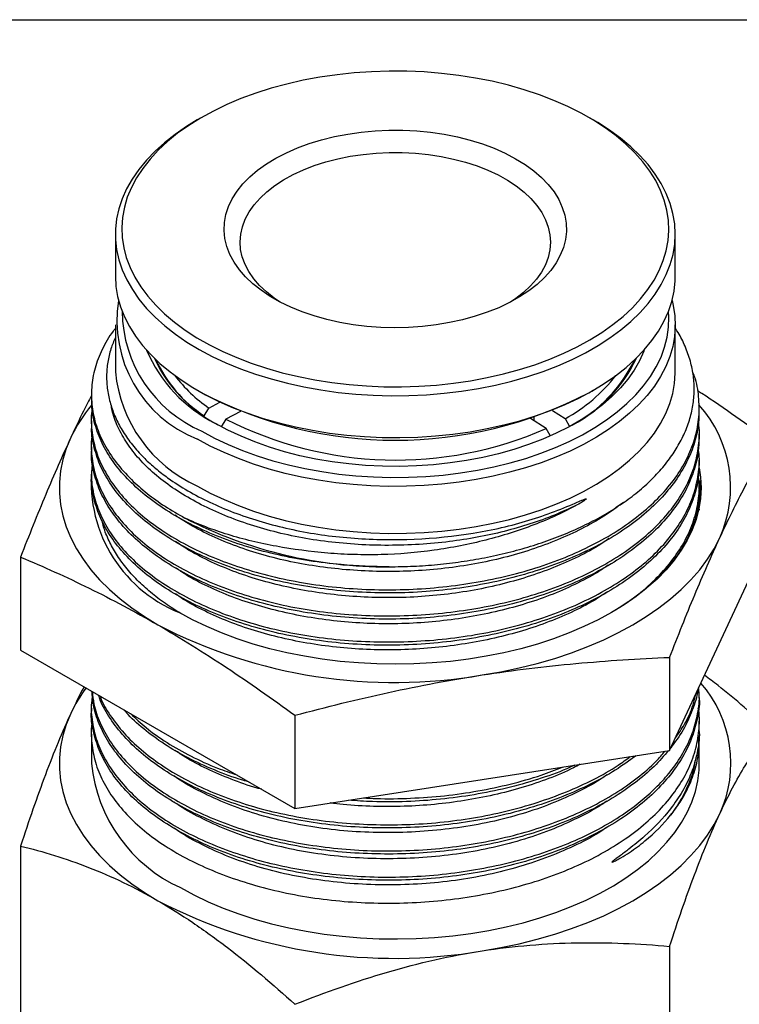
# Model space of a CAD drawing. Units: inches. Extents: x 0.2 to 10.8, y 0.2 to 8.3.
# Drawn here: x 1.1 to 2.8, y 5.9 to 8.3 of the extents above; entities that cross this region are included whole.
import ezdxf

# ---------------------------------------------------------------- set-up
doc = ezdxf.new("R2010")
doc.units = ezdxf.units.IN
doc.header["$MEASUREMENT"] = 0
doc.layers.add('TITLE_BLOCK', color=7, linetype='Continuous')

msp = doc.modelspace()

# ---------------------------------------------------------------- linework, layer by layer
at = {"color": 7, "linetype": 'Continuous', "lineweight": 25}
for p, q in [((1.5183, 8.0627), (1.5071, 8.0563)), ((2.4817, 8.0563), (2.4705, 8.0627)), ((1.3054, 7.7751), (1.3054, 7.6722)), ((2.6834, 7.6722), (2.6834, 7.7751)), ((1.3054, 7.552), (1.3054, 7.4362)), ((2.6834, 7.4362), (2.6834, 7.552)), ((1.2464, 7.3799), (1.2464, 7.3722)), ((1.5071, 7.391), (1.5183, 7.3846)), ((2.4705, 7.3846), (2.4817, 7.391)), ((1.5236, 7.3282), (1.5354, 7.3471)), ((1.5354, 7.3471), (1.5624, 7.3612)), ((2.7424, 7.3398), (2.7424, 7.3478)), ((1.5236, 7.3278), (1.5236, 7.3282)), ((1.6135, 7.3389), (1.5775, 7.3201)), ((2.3659, 7.2966), (2.3271, 7.3215)), ((2.3361, 7.3157), (2.3361, 7.3245)), ((2.3811, 7.3412), (2.4127, 7.321)), ((2.4127, 7.321), (2.4233, 7.3014)), ((1.2464, 7.3155), (1.2464, 7.3078)), ((1.5775, 7.3201), (1.5658, 7.3012)), ((2.3754, 7.2791), (2.3659, 7.2966)), ((2.7424, 7.2756), (2.7424, 7.2835)), ((1.2464, 7.2512), (1.2464, 7.2434)), ((2.7424, 7.2114), (2.7424, 7.2191)), ((1.2464, 7.187), (1.2464, 7.1791)), ((2.7424, 7.1471), (2.7424, 7.1548)), ((2.6695, 6.5041), (2.9165, 7.0364)), ((1.0723, 6.9803), (1.0723, 6.7511)), ((2.5363, 6.8495), (2.523, 6.8419)), ((1.0723, 6.7511), (1.7473, 6.3614)), ((2.6695, 6.7332), (2.6695, 6.5041)), ((2.7424, 6.6326), (2.7424, 6.6405)), ((1.2464, 6.6083), (1.2464, 6.6006)), ((1.7473, 6.5906), (1.7473, 6.3614)), ((2.7424, 6.5512), (2.7424, 6.5763)), ((1.2464, 6.5439), (1.2464, 6.4718)), ((2.7424, 6.4718), (2.7424, 6.5291)), ((1.7473, 6.3614), (2.6695, 6.5041)), ((1.0723, 6.2689), (1.0723, 5.7409)), ((2.6695, 6.0218), (2.6695, 5.4938))]:
    msp.add_line(p, q, dxfattribs=at)
at = {"color": 8, "linetype": 'Continuous', "lineweight": 25}
msp.add_line((2.7394, 7.1151), (2.7419, 7.0956), dxfattribs=at)
at = {"color": 7, "linetype": 'Continuous', "lineweight": 25, "flags": 128}
for points in [[(2.3489, 8.1183), (2.3115, 8.1308), (2.2728, 8.1418), (2.2329, 8.1514), (2.1921, 8.1594), (2.1505, 8.166), (2.1082, 8.171), (2.0655, 8.1744), (2.0224, 8.1762), (1.9793, 8.1765), (1.9362, 8.1751), (1.8933, 8.1722), (1.8509, 8.1676), (1.809, 8.1616), (1.7679, 8.1539), (1.7278, 8.1448), (1.6887, 8.1342), (1.6509, 8.1222), (1.6145, 8.1088), (1.5797, 8.0941), (1.5466, 8.0781), (1.5153, 8.061), (1.486, 8.0427), (1.4587, 8.0234), (1.4337, 8.0031), (1.411, 7.9819), (1.3907, 7.9599), (1.3728, 7.9372), (1.3575, 7.9139), (1.3449, 7.8901), (1.3348, 7.8659), (1.3275, 7.8413), (1.323, 7.8165), (1.3212, 7.7917), (1.3222, 7.7668), (1.3259, 7.7419), (1.3324, 7.7173), (1.3416, 7.693), (1.3535, 7.669), (1.368, 7.6455), (1.3851, 7.6227), (1.4047, 7.6005), (1.4267, 7.579), (1.451, 7.5585), (1.4776, 7.5388), (1.5063, 7.5202), (1.537, 7.5027), (1.5696, 7.4864), (1.604, 7.4713), (1.6399, 7.4575), (1.6773, 7.4451), (1.716, 7.4341), (1.7558, 7.4245), (1.7967, 7.4164), (1.8383, 7.4099), (1.8806, 7.4049), (1.9233, 7.4015), (1.9664, 7.3996), (2.0095, 7.3994), (2.0526, 7.4007), (2.0955, 7.4037), (2.1379, 7.4082), (2.1798, 7.4143), (2.2208, 7.4219), (2.261, 7.4311), (2.3001, 7.4417), (2.3379, 7.4537), (2.3743, 7.4671), (2.4091, 7.4818), (2.4422, 7.4977), (2.4735, 7.5149), (2.5028, 7.5332), (2.53, 7.5525), (2.5551, 7.5728), (2.5778, 7.594), (2.5981, 7.616), (2.616, 7.6386), (2.6313, 7.6619), (2.6439, 7.6858), (2.6539, 7.71), (2.6612, 7.7345), (2.6658, 7.7593), (2.6676, 7.7842), (2.6666, 7.8091), (2.6629, 7.8339), (2.6564, 7.8586), (2.6472, 7.8829), (2.6353, 7.9069), (2.6208, 7.9303), (2.6037, 7.9532), (2.5841, 7.9754), (2.5621, 7.9968), (2.5378, 8.0174), (2.5112, 8.037), (2.4825, 8.0556), (2.4518, 8.0731), (2.4192, 8.0895), (2.3848, 8.1045), (2.3489, 8.1183)], [(1.5071, 8.0563), (1.4806, 8.04), (1.4525, 8.0207), (1.4266, 8.0004), (1.403, 7.9791), (1.3818, 7.9571), (1.363, 7.9343), (1.3468, 7.9108), (1.3332, 7.8868), (1.3222, 7.8624), (1.314, 7.8376), (1.3085, 7.8126), (1.3057, 7.7874), (1.3058, 7.7621), (1.3086, 7.737), (1.3142, 7.7119), (1.3225, 7.6871), (1.3335, 7.6627), (1.3472, 7.6387), (1.3634, 7.6153), (1.3823, 7.5925), (1.4035, 7.5705), (1.4272, 7.5493), (1.4532, 7.529), (1.4813, 7.5096), (1.5115, 7.4914), (1.5436, 7.4743), (1.5776, 7.4584), (1.6132, 7.4438), (1.6504, 7.4305), (1.6889, 7.4186), (1.7287, 7.4081), (1.7696, 7.3991), (1.8113, 7.3916), (1.8538, 7.3857), (1.8969, 7.3813), (1.9403, 7.3786), (1.984, 7.3774), (2.0277, 7.3778), (2.0713, 7.3798), (2.1146, 7.3834), (2.1574, 7.3886), (2.1995, 7.3954), (2.2408, 7.4036), (2.2811, 7.4134), (2.3203, 7.4246), (2.3581, 7.4373), (2.3945, 7.4513), (2.4293, 7.4666), (2.4623, 7.4831), (2.4934, 7.5008), (2.5225, 7.5197), (2.5495, 7.5395), (2.5743, 7.5603), (2.5967, 7.582), (2.6167, 7.6044), (2.6342, 7.6275), (2.6491, 7.6513), (2.6614, 7.6755), (2.671, 7.7001), (2.6779, 7.725), (2.682, 7.7502), (2.6834, 7.7754), (2.682, 7.8006), (2.6778, 7.8257), (2.6708, 7.8507), (2.6612, 7.8753), (2.6488, 7.8995), (2.6338, 7.9232), (2.6163, 7.9463), (2.5962, 7.9687), (2.5737, 7.9904), (2.5489, 8.0111), (2.5218, 8.031), (2.4927, 8.0498), (2.4817, 8.0563)], [(1.6363, 7.916), (1.6555, 7.9324), (1.6771, 7.9479), (1.7007, 7.9623), (1.7263, 7.9755), (1.7537, 7.9875), (1.7827, 7.9982), (1.813, 8.0074), (1.8446, 8.0152), (1.8772, 8.0215), (1.9106, 8.0263), (1.9445, 8.0294), (1.9788, 8.031), (2.0132, 8.0309), (2.0474, 8.0292), (2.0813, 8.0259), (2.1146, 8.021), (2.1471, 8.0146), (2.1786, 8.0066), (2.2089, 7.9972), (2.2377, 7.9865), (2.2649, 7.9744), (2.2903, 7.961), (2.3138, 7.9465), (2.3351, 7.9309), (2.3542, 7.9144), (2.3708, 7.8971), (2.385, 7.879), (2.3966, 7.8603), (2.4054, 7.8412), (2.4116, 7.8216), (2.415, 7.8019), (2.4155, 7.7821), (2.4133, 7.7623), (2.4083, 7.7426), (2.4005, 7.7233), (2.39, 7.7044), (2.3769, 7.6861), (2.3613, 7.6684), (2.3432, 7.6516), (2.3228, 7.6356), (2.3002, 7.6207), (2.2755, 7.6068), (2.249, 7.5942), (2.2208, 7.5829), (2.1911, 7.5729), (2.1601, 7.5643), (2.128, 7.5573), (2.095, 7.5518), (2.0613, 7.5478), (2.0272, 7.5455), (1.9928, 7.5447), (1.9585, 7.5456), (1.9244, 7.5481), (1.8908, 7.5522), (1.8578, 7.5579), (1.8258, 7.5651), (1.7949, 7.5737), (1.7653, 7.5838), (1.7373, 7.5953), (1.7109, 7.608), (1.6865, 7.622), (1.6641, 7.637), (1.6439, 7.6531), (1.626, 7.67), (1.6106, 7.6877), (1.5977, 7.7061), (1.5875, 7.7251), (1.5799, 7.7444), (1.5752, 7.7641), (1.5732, 7.7839), (1.574, 7.8037), (1.5777, 7.8234), (1.5841, 7.8429), (1.5932, 7.8621), (1.605, 7.8807), (1.6194, 7.8987), (1.6363, 7.916)], [(1.7111, 7.608), (1.6966, 7.6177), (1.6774, 7.6328), (1.6605, 7.6488), (1.646, 7.6655), (1.634, 7.6829), (1.6246, 7.7008), (1.6178, 7.7191), (1.6138, 7.7377), (1.6125, 7.7564), (1.614, 7.7751), (1.6182, 7.7936), (1.6251, 7.8119), (1.6347, 7.8298), (1.6468, 7.8471), (1.6615, 7.8638), (1.6786, 7.8797), (1.6979, 7.8947), (1.7194, 7.9088), (1.7428, 7.9217), (1.7681, 7.9334), (1.795, 7.9438), (1.8234, 7.9529), (1.8529, 7.9606), (1.8835, 7.9668), (1.9149, 7.9714), (1.9469, 7.9745), (1.9792, 7.9761), (2.0116, 7.976), (2.0439, 7.9744), (2.0758, 7.9712), (2.1072, 7.9664), (2.1377, 7.9601), (2.1672, 7.9524), (2.1955, 7.9432), (2.2223, 7.9327), (2.2475, 7.9209), (2.2708, 7.9079), (2.2922, 7.8938), (2.3114, 7.8788), (2.3283, 7.8628), (2.3428, 7.8461), (2.3548, 7.8287), (2.3642, 7.8108), (2.371, 7.7925), (2.375, 7.7739), (2.3763, 7.7552), (2.3748, 7.7365), (2.3706, 7.718), (2.3637, 7.6997), (2.3541, 7.6818), (2.342, 7.6644), (2.3273, 7.6478), (2.3102, 7.6319), (2.2909, 7.6168), (2.2777, 7.608)], [(1.3054, 7.6722), (1.3054, 7.6719), (1.3068, 7.6467), (1.311, 7.6215), (1.318, 7.5966), (1.3276, 7.572), (1.34, 7.5478), (1.355, 7.5241), (1.3725, 7.501), (1.3926, 7.4786), (1.4151, 7.4569), (1.4399, 7.4361), (1.467, 7.4163), (1.4961, 7.3975), (1.5273, 7.3798), (1.5604, 7.3633), (1.5952, 7.348), (1.6316, 7.3341)], [(1.6316, 7.3341), (1.6695, 7.3215), (1.7087, 7.3103), (1.749, 7.3005), (1.7903, 7.2923), (1.8325, 7.2856), (1.8753, 7.2805), (1.9186, 7.2769), (1.9622, 7.2749), (2.0059, 7.2745), (2.0495, 7.2757), (2.093, 7.2786), (2.136, 7.283), (2.1785, 7.2889), (2.2202, 7.2964), (2.2611, 7.3055), (2.3008, 7.316), (2.3394, 7.3279), (2.3765, 7.3412), (2.4121, 7.3559), (2.446, 7.3718), (2.4781, 7.389), (2.5082, 7.4072), (2.5363, 7.4266), (2.5622, 7.4469), (2.5858, 7.4682), (2.607, 7.4902), (2.6258, 7.513), (2.642, 7.5365), (2.6556, 7.5604), (2.6666, 7.5849), (2.6748, 7.6097), (2.6803, 7.6347), (2.683, 7.6599), (2.6834, 7.6722)], [(2.6755, 7.6121), (2.6785, 7.5992), (2.6823, 7.5741), (2.6833, 7.5488), (2.6816, 7.5236), (2.6771, 7.4985), (2.6699, 7.4736), (2.6599, 7.449), (2.6472, 7.4249), (2.632, 7.4012), (2.6141, 7.3782), (2.5938, 7.3558), (2.571, 7.3343), (2.5459, 7.3136), (2.5187, 7.2939), (2.4892, 7.2752), (2.4578, 7.2577), (2.4246, 7.2413), (2.3896, 7.2262), (2.353, 7.2124), (2.315, 7.1999), (2.2756, 7.1889), (2.2352, 7.1793), (2.1937, 7.1712), (2.1515, 7.1647), (2.1086, 7.1597), (2.0653, 7.1563), (2.0217, 7.1545), (1.978, 7.1543), (1.9343, 7.1557), (1.8909, 7.1587), (1.8479, 7.1633), (1.8055, 7.1695), (1.7639, 7.1772), (1.7232, 7.1863), (1.6836, 7.197), (1.6452, 7.2091), (1.6082, 7.2226), (1.5728, 7.2374), (1.5391, 7.2535), (1.5072, 7.2707)], [(1.5184, 7.29), (1.5498, 7.273), (1.5831, 7.2571), (1.6181, 7.2426), (1.6547, 7.2293), (1.6926, 7.2174), (1.7318, 7.207), (1.772, 7.198), (1.8132, 7.1905), (1.8551, 7.1846), (1.8976, 7.1802), (1.9405, 7.1774), (1.9836, 7.1762), (2.0268, 7.1766), (2.0698, 7.1786), (2.1125, 7.1822), (2.1547, 7.1874), (2.1963, 7.1941), (2.237, 7.2023), (2.2767, 7.212), (2.3153, 7.2232), (2.3526, 7.2358), (2.3884, 7.2497), (2.4225, 7.2649), (2.4549, 7.2814), (2.4855, 7.299), (2.514, 7.3177), (2.5403, 7.3374), (2.5644, 7.3581), (2.5862, 7.3796), (2.6056, 7.4018), (2.6224, 7.4248), (2.6366, 7.4483), (2.6483, 7.4723), (2.6572, 7.4967), (2.6634, 7.5213), (2.6668, 7.5462), (2.6675, 7.5711), (2.6667, 7.5852)], [(2.6068, 7.49), (2.6057, 7.4869), (2.5953, 7.4635), (2.5822, 7.4406), (2.5665, 7.4182), (2.5483, 7.3965), (2.5276, 7.3755), (2.5045, 7.3554), (2.4791, 7.3362), (2.4516, 7.318), (2.422, 7.3009), (2.3905, 7.285), (2.3572, 7.2704), (2.3224, 7.257), (2.286, 7.2451), (2.2484, 7.2345), (2.2096, 7.2255), (2.1698, 7.2179), (2.1293, 7.212), (2.0882, 7.2075), (2.0466, 7.2047), (2.0049, 7.2035), (1.963, 7.2039), (1.9213, 7.2059), (1.88, 7.2095), (1.8391, 7.2148), (1.799, 7.2215), (1.7597, 7.2298), (1.7214, 7.2396), (1.6844, 7.2509), (1.6488, 7.2635), (1.6147, 7.2775), (1.5823, 7.2928), (1.5518, 7.3093)], [(1.5072, 7.155), (1.5391, 7.1377), (1.5728, 7.1217), (1.6082, 7.1069), (1.6452, 7.0934), (1.6836, 7.0813), (1.7232, 7.0706), (1.7639, 7.0614), (1.8055, 7.0537), (1.8479, 7.0476), (1.8909, 7.043), (1.9343, 7.04), (1.978, 7.0386), (2.0217, 7.0388), (2.0653, 7.0406), (2.1086, 7.044), (2.1515, 7.049), (2.1937, 7.0555), (2.2352, 7.0636), (2.2756, 7.0731), (2.315, 7.0842), (2.353, 7.0966), (2.3896, 7.1104), (2.4246, 7.1256), (2.4578, 7.1419), (2.4892, 7.1595), (2.5187, 7.1782), (2.5459, 7.1979), (2.571, 7.2186), (2.5938, 7.2401), (2.6141, 7.2625), (2.632, 7.2855), (2.6472, 7.3091), (2.6599, 7.3333), (2.6699, 7.3579), (2.6771, 7.3828), (2.6816, 7.4079), (2.6833, 7.4331), (2.6834, 7.4362)], [(1.1958, 7.2745), (1.1847, 7.2474), (1.1764, 7.2201), (1.1708, 7.1925), (1.168, 7.1648), (1.168, 7.1371), (1.1708, 7.1093), (1.1764, 7.0818), (1.1847, 7.0544), (1.1958, 7.0274), (1.2096, 7.0008), (1.226, 6.9747), (1.2451, 6.9492), (1.2667, 6.9244), (1.2907, 6.9004), (1.3171, 6.8772), (1.3459, 6.8549), (1.3768, 6.8336), (1.4098, 6.8134)], [(2.7423, 7.1997), (2.7457, 7.1772), (2.7471, 7.1509), (2.7457, 7.1247), (2.7416, 7.0986), (2.7347, 7.0726), (2.7252, 7.0469), (2.713, 7.0217), (2.6982, 6.9969), (2.6808, 6.9726), (2.6609, 6.949), (2.6385, 6.9261), (2.6138, 6.9041), (2.5869, 6.883), (2.5578, 6.8628), (2.5266, 6.8437), (2.4935, 6.8257), (2.4586, 6.8089), (2.422, 6.7933), (2.3838, 6.7791), (2.3442, 6.7662), (2.3033, 6.7547), (2.2613, 6.7447), (2.2183, 6.7361), (2.1745, 6.729), (2.1301, 6.7235), (2.0851, 6.7196), (2.0398, 6.7172), (1.9944, 6.7164), (1.9489, 6.7172), (1.9037, 6.7196), (1.8587, 6.7235), (1.8143, 6.729), (1.7705, 6.7361), (1.7275, 6.7447), (1.6855, 6.7547), (1.6446, 6.7662), (1.605, 6.7791), (1.5668, 6.7933), (1.5302, 6.8089), (1.4953, 6.8257), (1.4622, 6.8437)], [(2.2084, 6.6899), (2.2545, 6.6979), (2.2996, 6.7074), (2.3438, 6.7184), (2.3868, 6.7308), (2.4284, 6.7447), (2.4686, 6.76), (2.5072, 6.7765), (2.544, 6.7944), (2.579, 6.8134), (2.612, 6.8336), (2.6429, 6.8549), (2.6716, 6.8772), (2.6981, 6.9004), (2.7221, 6.9244), (2.7437, 6.9492), (2.7628, 6.9747), (2.7792, 7.0008), (2.793, 7.0274)], [(1.1958, 6.5954), (1.1847, 6.5683), (1.1764, 6.541), (1.1708, 6.5134), (1.168, 6.4857), (1.168, 6.4579), (1.1708, 6.4302), (1.1764, 6.4027), (1.1847, 6.3753), (1.1958, 6.3483), (1.2096, 6.3217), (1.226, 6.2956), (1.2451, 6.2701), (1.2667, 6.2453), (1.2907, 6.2213), (1.3171, 6.1981), (1.3459, 6.1758), (1.3768, 6.1545), (1.4098, 6.1343)], [(1.4655, 6.1665), (1.4987, 6.1484), (1.5338, 6.1316), (1.5705, 6.116), (1.6089, 6.1018), (1.6487, 6.0889), (1.6898, 6.0774), (1.732, 6.0674), (1.7752, 6.059), (1.8192, 6.052), (1.8639, 6.0466), (1.909, 6.0428), (1.9545, 6.0406), (2.0001, 6.04), (2.0457, 6.041), (2.0911, 6.0436), (2.1361, 6.0478), (2.1806, 6.0536), (2.2245, 6.0609), (2.2674, 6.0698), (2.3094, 6.0801), (2.3502, 6.092), (2.3896, 6.1052), (2.4276, 6.1198), (2.464, 6.1357), (2.4986, 6.1528), (2.5313, 6.1712), (2.5621, 6.1906), (2.5907, 6.2111), (2.6172, 6.2326), (2.6413, 6.255), (2.663, 6.2781), (2.6822, 6.302), (2.6988, 6.3265), (2.7129, 6.3516), (2.7242, 6.3771), (2.7329, 6.403), (2.7388, 6.4291), (2.7419, 6.4554), (2.7424, 6.4718)], [(2.2084, 6.0108), (2.2545, 6.0188), (2.2996, 6.0283), (2.3438, 6.0393), (2.3868, 6.0517), (2.4284, 6.0656), (2.4686, 6.0809), (2.5072, 6.0974), (2.544, 6.1153), (2.579, 6.1343), (2.612, 6.1545), (2.6429, 6.1758), (2.6716, 6.1981), (2.6981, 6.2213), (2.7221, 6.2453), (2.7437, 6.2701), (2.7628, 6.2956), (2.7792, 6.3217), (2.793, 6.3483)]]:
    msp.add_lwpolyline(points, dxfattribs=at)
at = {"color": 7, "linetype": 'Continuous', "lineweight": 25}
for centre, radius, start, end in [((1.6227, 7.5621), 0.3134, 170.8175, 248.3731), ((1.6466, 7.5881), 0.3245, 180.5132, 246.7191), ((1.7159, 7.6336), 0.3635, 203.2784, 243.1583), ((1.7266, 7.6243), 0.3604, 205.2914, 241.9806), ((1.7007, 7.6), 0.3244, 204.4112, 236.9152), ((2.2588, 7.6225), 0.3605, 298.3638, 334.2499), ((2.263, 7.6234), 0.3593, 297.9595, 334.7686), ((1.6494, 7.4701), 0.3457, 185.6152, 245.705), ((1.7487, 7.6538), 0.3736, 217.3572, 235.179), ((2.2179, 7.675), 0.4041, 298.8158, 322.163), ((1.9944, 8.2973), 1.0294, 242.4511, 297.5489), ((1.5438, 7.1097), 0.385, 140.5868, 154.6677), ((2.5164, 7.152), 0.3033, 335.7492, 42.061), ((1.9965, 8.1376), 0.9186, 242.8675, 293.7157), ((1.5925, 7.165), 0.3467, 172.5544, 247.923), ((1.9723, 8.0393), 1.0831, 242.7758, 270.38), ((1.9927, 7.9385), 1.2671, 242.612, 279.8019), ((2.5208, 6.4732), 0.2995, 335.3505, 41.0964), ((1.5319, 6.4375), 0.3713, 143.5476, 154.8502), ((1.6222, 6.5102), 0.3778, 185.8294, 245.4907), ((1.9927, 7.2594), 1.2671, 242.612, 279.8019)]:
    msp.add_arc(centre, radius, start, end, dxfattribs=at)
for points, knots in [([(1.3054, 7.5429), (1.3036, 7.5407), (1.2897, 7.5243), (1.2721, 7.4916), (1.2536, 7.4454), (1.2456, 7.398), (1.2467, 7.3504), (1.2571, 7.3033), (1.2771, 7.2572), (1.3061, 7.2128), (1.3418, 7.1726), (1.3827, 7.1367), (1.4265, 7.1048), (1.4601, 7.0857), (1.4768, 7.0762)], [0, 0, 0, 0, 0.014502, 0.108059, 0.201318, 0.294582, 0.388143, 0.481406, 0.574666, 0.668223, 0.761483, 0.840928, 0.920556, 1, 1, 1, 1]), ([(1.9795, 6.9563), (1.9993, 6.9566), (2.0391, 6.9572), (2.0983, 6.9616), (2.157, 6.9685), (2.2149, 6.9783), (2.272, 6.991), (2.3277, 7.0065), (2.3813, 7.0246), (2.4326, 7.0454), (2.4815, 7.0688), (2.5268, 7.0945), (2.5681, 7.1222), (2.6053, 7.1519), (2.6384, 7.1838), (2.6664, 7.217), (2.6893, 7.251), (2.7072, 7.2857), (2.7203, 7.3214), (2.7282, 7.3577), (2.7308, 7.3941), (2.7282, 7.4305), (2.7202, 7.4672), (2.7064, 7.5031), (2.6939, 7.5287), (2.6848, 7.5417), (2.6834, 7.5438)], [0, 0, 0, 0, 0.0414476, 0.0831585, 0.124607, 0.1663264, 0.2088956, 0.2517551, 0.2945882, 0.3377127, 0.3817572, 0.4261208, 0.4692977, 0.5127831, 0.557249, 0.6020535, 0.6445697, 0.6873758, 0.7310951, 0.7751304, 0.8180018, 0.8611777, 0.9053256, 0.9498119, 0.9920228, 1, 1, 1, 1]), ([(1.3054, 7.5211), (1.3015, 7.5118), (1.293, 7.4917), (1.286, 7.46), (1.283, 7.4261), (1.2852, 7.3918), (1.2925, 7.3578), (1.3047, 7.3245), (1.3216, 7.292), (1.3436, 7.26), (1.3691, 7.2307), (1.3971, 7.2042), (1.421, 7.1849), (1.4364, 7.174), (1.4411, 7.1706)], [0, 0, 0, 0, 0.076526, 0.166576, 0.257261, 0.349934, 0.443285, 0.533101, 0.623535, 0.715939, 0.809032, 0.886867, 0.965122, 1, 1, 1, 1]), ([(1.2485, 7.3438), (1.2482, 7.3425), (1.2446, 7.3255), (1.2465, 7.2924), (1.2551, 7.2453), (1.274, 7.1992), (1.3016, 7.1544), (1.3382, 7.1117), (1.383, 7.0715), (1.4354, 7.0345), (1.4951, 7.0014), (1.561, 6.9723), (1.6323, 6.9477), (1.7083, 6.9278), (1.7879, 6.9128), (1.87, 6.9031), (1.9538, 6.8989), (2.0381, 6.9003), (2.1218, 6.907), (2.2039, 6.9192), (2.2833, 6.9364), (2.3592, 6.9587), (2.4303, 6.9859), (2.496, 7.0176), (2.5554, 7.0533), (2.6076, 7.0927), (2.6521, 7.1351), (2.6884, 7.18), (2.7157, 7.2271), (2.734, 7.2758), (2.7432, 7.3254), (2.742, 7.3752), (2.736, 7.4131), (2.7274, 7.4338), (2.7255, 7.4383)], [0, 0, 0, 0, 0.002768, 0.035662, 0.068555, 0.101553, 0.134446, 0.167341, 0.200341, 0.233236, 0.266129, 0.299127, 0.33202, 0.364915, 0.397914, 0.430809, 0.463702, 0.4967, 0.529593, 0.562487, 0.595487, 0.628381, 0.661274, 0.694272, 0.727164, 0.760058, 0.793057, 0.825951, 0.858844, 0.891842, 0.924734, 0.957628, 0.990626, 1, 1, 1, 1]), ([(1.2464, 7.378), (1.2399, 7.3653), (1.223, 7.3325), (1.2062, 7.2965), (1.1958, 7.2745)], [0, 0, 0, 0, 0.385962, 1, 1, 1, 1]), ([(1.9795, 6.9563), (1.9597, 6.9565), (1.9199, 6.957), (1.854, 6.9616), (1.7823, 6.9703), (1.7063, 6.9846), (1.6325, 7.0039), (1.5621, 7.0283), (1.4961, 7.0575), (1.4363, 7.0907), (1.3838, 7.1275), (1.3389, 7.1674), (1.3021, 7.2099), (1.2742, 7.2548), (1.2558, 7.3012), (1.2466, 7.3406), (1.2473, 7.3643), (1.2476, 7.3722)], [0, 0, 0, 0, 0.051395, 0.102791, 0.172143, 0.241698, 0.311051, 0.383491, 0.456162, 0.528602, 0.601039, 0.673707, 0.746144, 0.818585, 0.891258, 0.963699, 1, 1, 1, 1]), ([(2.9165, 7.2656), (2.8886, 7.2857), (2.8327, 7.3261), (2.7731, 7.3674), (2.7415, 7.3876), (2.738, 7.3899)], [0, 0, 0, 0, 0.4703364, 0.9410561, 1, 1, 1, 1]), ([(2.7412, 7.3399), (2.7414, 7.3304), (2.7418, 7.3045), (2.7322, 7.2623), (2.713, 7.2139), (2.6844, 7.167), (2.6473, 7.1221), (2.6018, 7.0799), (2.5487, 7.041), (2.4886, 7.0057), (2.4222, 6.9748), (2.3504, 6.9482), (2.2741, 6.9264), (2.1943, 6.9096), (2.112, 6.898), (2.0281, 6.8919), (1.9439, 6.8915), (1.8603, 6.8964), (1.7783, 6.9066), (1.6992, 6.922), (1.6237, 6.9424), (1.5529, 6.9675), (1.4878, 6.9974), (1.429, 7.0312), (1.3772, 7.0684), (1.3335, 7.1088), (1.298, 7.1516), (1.271, 7.1965), (1.2541, 7.243), (1.2462, 7.2804), (1.2472, 7.3021), (1.2475, 7.3078)], [0, 0, 0, 0, 0.020312, 0.056073, 0.091835, 0.127711, 0.163472, 0.199234, 0.235109, 0.27087, 0.306632, 0.342508, 0.37827, 0.414031, 0.449907, 0.485668, 0.52143, 0.557307, 0.593069, 0.62883, 0.664706, 0.700467, 0.73623, 0.772107, 0.80787, 0.843632, 0.879507, 0.915269, 0.951032, 0.98691, 1, 1, 1, 1]), ([(1.2485, 7.2824), (1.2484, 7.2822), (1.2448, 7.2664), (1.2462, 7.2345), (1.2533, 7.1874), (1.2708, 7.141), (1.2974, 7.096), (1.3328, 7.0529), (1.3764, 7.0123), (1.4281, 6.9751), (1.4868, 6.9414), (1.5518, 6.9117), (1.6225, 6.8865), (1.6979, 6.8658), (1.777, 6.85), (1.859, 6.8398), (1.9425, 6.835), (2.0268, 6.8355), (2.1106, 6.8416), (2.193, 6.8529), (2.2729, 6.8694), (2.3492, 6.8911), (2.4211, 6.9177), (2.4876, 6.9488), (2.5478, 6.9841), (2.601, 7.0229), (2.6467, 7.0648), (2.6839, 7.1095), (2.7125, 7.1565), (2.7324, 7.205), (2.7417, 7.2545), (2.7443, 7.2898), (2.7409, 7.3082), (2.7405, 7.3101)], [0, 0, 0, 0, 0.0003299, 0.0346242, 0.0690279, 0.1033223, 0.1376185, 0.1720242, 0.2063205, 0.2406147, 0.2750183, 0.3093126, 0.3436089, 0.3780146, 0.4123109, 0.4466049, 0.4810082, 0.5153023, 0.5495981, 0.5840034, 0.6182993, 0.6525932, 0.6869964, 0.7212904, 0.7555857, 0.7899903, 0.8242856, 0.8585796, 0.8929829, 0.9272769, 0.9615716, 0.9959757, 1, 1, 1, 1]), ([(1.1958, 7.2745), (1.1752, 7.2301), (1.1546, 7.1832), (1.1134, 7.0848), (1.0928, 7.0334), (1.0723, 6.9803)], [0, 0, 0, 0, 0.5, 0.5, 1, 1, 1, 1]), ([(2.7414, 7.2756), (2.7413, 7.264), (2.7412, 7.2358), (2.73, 7.1913), (2.7098, 7.1431), (2.6799, 7.0965), (2.6416, 7.0521), (2.5952, 7.0103), (2.541, 6.9718), (2.48, 6.937), (2.4129, 6.9065), (2.3404, 6.8807), (2.2636, 6.8596), (2.1834, 6.8435), (2.1008, 6.8327), (2.0169, 6.8272), (1.9326, 6.8273), (1.8492, 6.8331), (1.7676, 6.8441), (1.6888, 6.8602), (1.614, 6.8813), (1.5439, 6.907), (1.4794, 6.9372), (1.4216, 6.9715), (1.371, 7.0094), (1.3281, 7.0502), (1.2939, 7.0934), (1.2682, 7.1384), (1.2524, 7.1849), (1.2457, 7.2202), (1.247, 7.2397), (1.2473, 7.2434)], [0, 0, 0, 0, 0.02503, 0.060906, 0.096667, 0.132429, 0.168304, 0.204066, 0.239827, 0.275702, 0.311463, 0.347225, 0.383101, 0.418863, 0.454624, 0.490499, 0.52626, 0.562023, 0.597899, 0.633661, 0.669422, 0.705298, 0.741059, 0.776822, 0.812699, 0.848461, 0.884223, 0.920098, 0.95586, 0.991623, 1, 1, 1, 1]), ([(2.793, 7.0274), (2.8136, 7.0718), (2.8342, 7.1136), (2.8754, 7.1926), (2.8959, 7.2299), (2.9165, 7.2656)], [0, 0, 0, 0, 0.5, 0.5, 1, 1, 1, 1]), ([(1.2489, 7.2169), (1.2476, 7.2035), (1.2449, 7.1744), (1.2519, 7.1295), (1.268, 7.0828), (1.2934, 7.0375), (1.3275, 6.9941), (1.3702, 6.9533), (1.4207, 6.9157), (1.4784, 6.8815), (1.5428, 6.8512), (1.6128, 6.8252), (1.6876, 6.8038), (1.7663, 6.7876), (1.8479, 6.7767), (1.9313, 6.7711), (2.0155, 6.7709), (2.0995, 6.7761), (2.1821, 6.7866), (2.2624, 6.8026), (2.3392, 6.8237), (2.4118, 6.8497), (2.479, 6.8803), (2.5401, 6.9148), (2.5944, 6.9531), (2.6409, 6.9947), (2.6794, 7.0391), (2.7093, 7.0859), (2.7301, 7.1343), (2.741, 7.1836), (2.7443, 7.2208), (2.7409, 7.2413), (2.7402, 7.2453)], [0, 0, 0, 0, 0.0292357, 0.0635713, 0.0979088, 0.1323558, 0.1666934, 0.2010288, 0.2354738, 0.2698092, 0.3041467, 0.3385937, 0.3729312, 0.4072664, 0.4417111, 0.4760463, 0.5103833, 0.5448299, 0.5791669, 0.613502, 0.6479467, 0.6822818, 0.7166182, 0.7510642, 0.7854006, 0.8197358, 0.8541805, 0.8885157, 0.9228516, 0.957297, 0.9916328, 1, 1, 1, 1]), ([(2.7417, 7.2114), (2.7414, 7.1976), (2.7406, 7.1671), (2.7279, 7.1205), (2.7062, 7.0724), (2.6754, 7.026), (2.6359, 6.982), (2.5883, 6.9408), (2.5333, 6.9027), (2.4713, 6.8685), (2.4034, 6.8385), (2.3304, 6.8131), (2.253, 6.7928), (2.1725, 6.7775), (2.0896, 6.7674), (2.0056, 6.7627), (1.9214, 6.7635), (1.8381, 6.7698), (1.7569, 6.7816), (1.6786, 6.7985), (1.6042, 6.8203), (1.5349, 6.8467), (1.4714, 6.8773), (1.4143, 6.912), (1.3648, 6.9503), (1.3231, 6.9915), (1.2899, 7.0351), (1.2655, 7.0804), (1.2512, 7.127), (1.2451, 7.1601), (1.2467, 7.1775), (1.2468, 7.1791)], [0, 0, 0, 0, 0.0298628, 0.0656242, 0.1014996, 0.1372609, 0.1730222, 0.2088975, 0.2446588, 0.2804198, 0.3162949, 0.3520559, 0.3878175, 0.4236932, 0.4594549, 0.4952158, 0.5310908, 0.5668517, 0.6026138, 0.6384899, 0.6742519, 0.710013, 0.7458881, 0.7816491, 0.8174117, 0.8532883, 0.8890508, 0.924812, 0.9606873, 0.9964485, 1, 1, 1, 1]), ([(2.5431, 6.8544), (2.5578, 6.864), (2.5914, 6.8861), (2.635, 6.9247), (2.6749, 6.9688), (2.7057, 7.0153), (2.7279, 7.0634), (2.7403, 7.1125), (2.7442, 7.1521), (2.7408, 7.1751), (2.7399, 7.1815)], [0, 0, 0, 0, 0.109108, 0.248804, 0.388056, 0.527311, 0.667009, 0.806264, 0.945517, 1, 1, 1, 1]), ([(1.4411, 7.1706), (1.4566, 7.1598), (1.4731, 7.1495), (1.5078, 7.1299), (1.5262, 7.1205), (1.5831, 7.0944), (1.6237, 7.0793), (1.7101, 7.054), (1.7563, 7.0437), (1.8508, 7.0294), (1.8997, 7.0252), (2.0471, 7.0209), (2.1466, 7.0293), (2.2851, 7.0588), (2.3293, 7.0717), (2.3918, 7.0942), (2.4119, 7.1023), (2.4363, 7.1127), (2.4411, 7.1148), (2.4508, 7.1189), (2.4555, 7.1211), (2.461, 7.123), (2.4616, 7.1232), (2.4629, 7.1236), (2.4635, 7.1239), (2.4644, 7.1237), (2.4645, 7.1235), (2.4643, 7.1232), (2.4642, 7.1231), (2.4639, 7.1227), (2.4637, 7.1225), (2.4629, 7.1219), (2.4604, 7.1199), (2.4578, 7.1182), (2.4513, 7.1141), (2.4468, 7.1115), (2.4423, 7.1089)], [0, 0, 0, 0, 0.0625, 0.0625, 0.125, 0.125, 0.25, 0.25, 0.375, 0.375, 0.5, 0.5, 0.75, 0.75, 0.875, 0.875, 0.9375, 0.9375, 0.953125, 0.953125, 0.96875, 0.96875, 0.970703, 0.970703, 0.972656, 0.972656, 0.973145, 0.973145, 0.973633, 0.973633, 0.974609, 0.974609, 0.976562, 0.984375, 0.984375, 1, 1, 1, 1]), ([(2.7422, 7.1579), (2.7423, 7.1599), (2.7423, 7.1619), (2.7424, 7.165), (2.7424, 7.166), (2.7425, 7.1673), (2.7425, 7.1676), (2.7426, 7.168), (2.7426, 7.1682), (2.7427, 7.1685), (2.7428, 7.1687), (2.7432, 7.1686), (2.7432, 7.168), (2.744, 7.1642), (2.7443, 7.1605), (2.745, 7.1496), (2.745, 7.1422), (2.7439, 7.1199), (2.7418, 7.105), (2.7311, 7.0605), (2.7185, 7.0311), (2.6651, 6.9459), (2.6087, 6.8934), (2.5363, 6.8495)], [0, 0, 0, 0, 0.015625, 0.015625, 0.023437, 0.023437, 0.025391, 0.025391, 0.026367, 0.026367, 0.027344, 0.027344, 0.03125, 0.03125, 0.0625, 0.0625, 0.125, 0.125, 0.25, 0.25, 0.5, 0.5, 1, 1, 1, 1]), ([(2.7422, 7.1471), (2.7414, 7.1311), (2.7396, 7.0985), (2.7269, 7.0522), (2.7117, 7.0229), (2.7047, 7.0095)], [0, 0, 0, 0, 0.344574, 0.699781, 1, 1, 1, 1]), ([(2.4423, 7.1089), (2.4092, 7.0904), (2.3734, 7.0739), (2.2975, 7.0449), (2.258, 7.0326), (2.1966, 7.0169), (2.1757, 7.0122), (2.1332, 7.0038), (2.1115, 7.0001), (2.0465, 6.991), (2.003, 6.9874), (1.9374, 6.9857), (1.9154, 6.9857), (1.8714, 6.987), (1.8495, 6.9882), (1.7848, 6.9935), (1.7427, 6.9991), (1.6606, 7.0142), (1.6205, 7.0238), (1.5454, 7.047), (1.51, 7.0606), (1.4768, 7.0762)], [0, 0, 0, 0, 0.125, 0.125, 0.25, 0.25, 0.3125, 0.3125, 0.375, 0.375, 0.5, 0.5, 0.5625, 0.5625, 0.625, 0.625, 0.75, 0.75, 0.875, 0.875, 1, 1, 1, 1]), ([(1.4663, 6.8415), (1.4535, 6.8494), (1.427, 6.8659), (1.3913, 6.8934), (1.3584, 6.9233), (1.3304, 6.9547), (1.3072, 6.9871), (1.2891, 7.0204), (1.2776, 7.0481), (1.274, 7.0649), (1.2729, 7.0699)], [0, 0, 0, 0, 0.125549, 0.260016, 0.397407, 0.535808, 0.669348, 0.803814, 0.941205, 1, 1, 1, 1]), ([(2.6695, 6.7332), (2.69, 6.7863), (2.7106, 6.8377), (2.7518, 6.9361), (2.7724, 6.983), (2.793, 7.0274)], [0, 0, 0, 0, 0.5, 0.5, 1, 1, 1, 1]), ([(1.0723, 6.9803), (1.1284, 6.9566), (1.1848, 6.9311), (1.2974, 6.8758), (1.3536, 6.8459), (1.4098, 6.8134)], [0, 0, 0, 0, 0.5, 0.5, 1, 1, 1, 1]), ([(1.4098, 6.8134), (1.4661, 6.7809), (1.5224, 6.7458), (1.6349, 6.6712), (1.6911, 6.6317), (1.7473, 6.5906)], [0, 0, 0, 0, 0.5, 0.5, 1, 1, 1, 1]), ([(2.2084, 6.6899), (2.2852, 6.7018), (2.3621, 6.7111), (2.5158, 6.7252), (2.5926, 6.7301), (2.6695, 6.7332)], [0, 0, 0, 0, 0.5, 0.5, 1, 1, 1, 1]), ([(1.7473, 6.5906), (1.8242, 6.6112), (1.901, 6.6301), (2.0547, 6.6636), (2.1315, 6.678), (2.2084, 6.6899)], [0, 0, 0, 0, 0.5, 0.5, 1, 1, 1, 1]), ([(2.9165, 6.5542), (2.8954, 6.5731), (2.8531, 6.611), (2.7993, 6.6562), (2.7666, 6.6811), (2.7555, 6.6895)], [0, 0, 0, 0, 0.398138, 0.797016, 1, 1, 1, 1]), ([(1.2284, 6.661), (1.2281, 6.6605), (1.2173, 6.6415), (1.2064, 6.6181), (1.1958, 6.5954)], [0, 0, 0, 0, 0.027133, 1, 1, 1, 1]), ([(1.2491, 6.638), (1.2484, 6.6345), (1.2446, 6.6152), (1.2469, 6.5799), (1.2568, 6.5329), (1.2766, 6.4868), (1.3052, 6.4423), (1.3428, 6.3999), (1.3884, 6.3601), (1.4417, 6.3234), (1.5021, 6.2907), (1.5687, 6.2621), (1.6405, 6.2379), (1.717, 6.2187), (1.7969, 6.2043), (1.8793, 6.1951), (1.9631, 6.1915), (2.0474, 6.1934), (2.131, 6.2008), (2.2128, 6.2136), (2.2919, 6.2315), (2.3673, 6.2543), (2.4378, 6.2819), (2.5029, 6.314), (2.5577, 6.3478), (2.6031, 6.3822), (2.6401, 6.416), (2.6744, 6.4543), (2.7038, 6.4975), (2.7266, 6.5454), (2.7396, 6.5946), (2.7441, 6.6323), (2.7414, 6.6534), (2.7409, 6.6579)], [0, 0, 0, 0, 0.0077171, 0.0422716, 0.0768238, 0.1114862, 0.1460384, 0.1805926, 0.2152571, 0.2498113, 0.2843633, 0.3190255, 0.3535776, 0.3881312, 0.4227951, 0.4573488, 0.4919008, 0.526563, 0.561115, 0.5956681, 0.6303313, 0.6648844, 0.6994366, 0.7340989, 0.7686511, 0.7965064, 0.8244192, 0.8522745, 0.8868265, 0.9214888, 0.9560409, 0.9905931, 1, 1, 1, 1]), ([(2.6667, 6.5036), (2.6554, 6.4906), (2.6313, 6.4627), (2.5845, 6.4235), (2.5292, 6.3858), (2.4667, 6.352), (2.3984, 6.3224), (2.3251, 6.2972), (2.2474, 6.277), (2.1666, 6.2621), (2.0837, 6.2525), (1.9996, 6.2484), (1.9155, 6.2496), (1.8323, 6.2562), (1.7512, 6.2682), (1.6732, 6.2853), (1.5991, 6.3075), (1.5302, 6.3344), (1.4671, 6.3655), (1.4106, 6.4004), (1.3616, 6.4387), (1.3205, 6.4799), (1.2878, 6.5237), (1.2645, 6.5694), (1.2506, 6.6116), (1.2486, 6.6386), (1.2478, 6.6497)], [0, 0, 0, 0, 0.03734, 0.079822, 0.12217, 0.164515, 0.206996, 0.249341, 0.291688, 0.33417, 0.376516, 0.418862, 0.461343, 0.503688, 0.546034, 0.588516, 0.630862, 0.673208, 0.715689, 0.758035, 0.80038, 0.842861, 0.885207, 0.927553, 0.970035, 1, 1, 1, 1]), ([(1.2486, 6.6493), (1.2496, 6.639), (1.252, 6.6128), (1.2668, 6.5715), (1.2912, 6.5262), (1.3248, 6.4829), (1.3669, 6.442), (1.4169, 6.4039), (1.4741, 6.3692), (1.5381, 6.3386), (1.6077, 6.3124), (1.6821, 6.2909), (1.7606, 6.2744), (1.842, 6.263), (1.9253, 6.2568), (2.0096, 6.2562), (2.0936, 6.2611), (2.1763, 6.2714), (2.2568, 6.2871), (2.3339, 6.3079), (2.4068, 6.3333), (2.4744, 6.3634), (2.536, 6.3977), (2.5905, 6.4359), (2.6316, 6.471), (2.6511, 6.4941), (2.6581, 6.5023)], [0, 0, 0, 0, 0.028167, 0.071214, 0.114399, 0.157446, 0.200495, 0.243682, 0.286731, 0.329778, 0.372963, 0.416011, 0.459059, 0.502245, 0.545293, 0.588341, 0.631526, 0.674574, 0.717622, 0.760807, 0.803854, 0.846903, 0.890088, 0.933136, 0.976184, 1, 1, 1, 1]), ([(2.7386, 6.6531), (2.7386, 6.6528), (2.7374, 6.636), (2.726, 6.603), (2.705, 6.555), (2.683, 6.5248), (2.6721, 6.5098)], [0, 0, 0, 0, 0.0063104, 0.339611, 0.6739746, 1, 1, 1, 1]), ([(2.6834, 6.534), (2.6913, 6.5454), (2.7098, 6.5722), (2.7263, 6.6087), (2.7318, 6.6338), (2.7338, 6.6426)], [0, 0, 0, 0, 0.326852, 0.765959, 1, 1, 1, 1]), ([(2.7422, 6.6326), (2.7423, 6.632), (2.7438, 6.6148), (2.7381, 6.5811), (2.7249, 6.5331), (2.7022, 6.4873), (2.6719, 6.4431), (2.6325, 6.4), (2.5843, 6.3589), (2.5288, 6.3212), (2.4663, 6.2875), (2.398, 6.2579), (2.3246, 6.2329), (2.247, 6.2127), (2.1662, 6.1977), (2.0832, 6.188), (1.9991, 6.184), (1.915, 6.1854), (1.8318, 6.192), (1.7507, 6.204), (1.6727, 6.2211), (1.5987, 6.2432), (1.5298, 6.2702), (1.4667, 6.3014), (1.4102, 6.3364), (1.3613, 6.3747), (1.3203, 6.4159), (1.2877, 6.4596), (1.264, 6.5052), (1.2505, 6.5521), (1.2448, 6.5842), (1.2464, 6.6003), (1.2465, 6.6006)], [0, 0, 0, 0, 0.001339, 0.037217, 0.07298, 0.106489, 0.139997, 0.175761, 0.211638, 0.247402, 0.283164, 0.319039, 0.354801, 0.390562, 0.426437, 0.462198, 0.497961, 0.533837, 0.569599, 0.60536, 0.641236, 0.676997, 0.71276, 0.748636, 0.784399, 0.82016, 0.856036, 0.891797, 0.92756, 0.963438, 0.999201, 1, 1, 1, 1]), ([(2.5869, 6.4913), (2.5703, 6.4792), (2.536, 6.4541), (2.4753, 6.4206), (2.408, 6.3902), (2.3351, 6.3645), (2.258, 6.3438), (2.1776, 6.3281), (2.0949, 6.3179), (2.0109, 6.3129), (1.9267, 6.3133), (1.8433, 6.3192), (1.7619, 6.3305), (1.6833, 6.3471), (1.6088, 6.3687), (1.5391, 6.3949), (1.4751, 6.4253), (1.4178, 6.4597), (1.3677, 6.4976), (1.3253, 6.5386), (1.2922, 6.5822), (1.2718, 6.6164), (1.2655, 6.6361), (1.2642, 6.6403)], [0, 0, 0, 0, 0.046318, 0.09591, 0.145343, 0.194779, 0.244372, 0.293807, 0.343241, 0.392833, 0.442267, 0.491701, 0.541293, 0.590728, 0.640162, 0.689755, 0.739189, 0.788623, 0.838215, 0.887649, 0.937084, 0.986677, 1, 1, 1, 1]), ([(1.2679, 6.6382), (1.2688, 6.6354), (1.2751, 6.6171), (1.2958, 6.5846), (1.3299, 6.5414), (1.3731, 6.5009), (1.4242, 6.4634), (1.4824, 6.4293), (1.547, 6.3992), (1.6174, 6.3735), (1.6925, 6.3526), (1.7713, 6.3368), (1.8531, 6.3262), (1.9366, 6.3209), (2.0208, 6.3208), (2.1047, 6.3264), (2.1872, 6.3374), (2.2674, 6.3537), (2.3439, 6.3753), (2.4162, 6.4015), (2.4829, 6.4322), (2.5354, 6.4615), (2.5627, 6.4818), (2.5725, 6.4891)], [0, 0, 0, 0, 0.008991, 0.059606, 0.110382, 0.160997, 0.211614, 0.262392, 0.313009, 0.363624, 0.414401, 0.465016, 0.515632, 0.566409, 0.617025, 0.667641, 0.718417, 0.769033, 0.819648, 0.870425, 0.92104, 0.971656, 1, 1, 1, 1]), ([(1.1958, 6.5954), (1.1853, 6.5728), (1.1748, 6.5487), (1.1539, 6.4982), (1.1436, 6.4719), (1.1127, 6.3896), (1.0924, 6.3307), (1.0723, 6.2689)], [0, 0, 0, 0, 0.25, 0.25, 0.5, 0.5, 1, 1, 1, 1]), ([(1.2489, 6.5752), (1.2485, 6.5733), (1.2447, 6.5557), (1.2465, 6.522), (1.2548, 6.4749), (1.2733, 6.4287), (1.3009, 6.3839), (1.3373, 6.3411), (1.3818, 6.3008), (1.4342, 6.2639), (1.4937, 6.2306), (1.5593, 6.2014), (1.6307, 6.1767), (1.7065, 6.1566), (1.786, 6.1415), (1.8681, 6.1317), (1.9518, 6.1275), (2.0361, 6.1286), (2.1198, 6.1353), (2.202, 6.1473), (2.2815, 6.1643), (2.3574, 6.1866), (2.4287, 6.2137), (2.4946, 6.2452), (2.554, 6.281), (2.6064, 6.3202), (2.6512, 6.3625), (2.6875, 6.4074), (2.7151, 6.4545), (2.734, 6.5031), (2.7423, 6.5527), (2.7441, 6.5879), (2.7404, 6.6061), (2.74, 6.6079)], [0, 0, 0, 0, 0.004172, 0.038347, 0.072631, 0.106806, 0.140982, 0.175268, 0.209444, 0.243619, 0.277902, 0.312077, 0.346253, 0.380538, 0.414713, 0.448888, 0.483171, 0.517346, 0.551521, 0.585805, 0.619981, 0.654155, 0.688439, 0.722613, 0.756788, 0.791072, 0.825247, 0.859422, 0.893706, 0.92788, 0.962055, 0.996339, 1, 1, 1, 1]), ([(1.6349, 6.4263), (1.6296, 6.4277), (1.5993, 6.436), (1.5483, 6.4556), (1.4833, 6.4852), (1.4249, 6.5191), (1.3744, 6.5568), (1.3418, 6.5854), (1.3287, 6.6019), (1.327, 6.604)], [0, 0, 0, 0, 0.038901, 0.225544, 0.412185, 0.599421, 0.786062, 0.972707, 1, 1, 1, 1]), ([(1.343, 6.5948), (1.3552, 6.5832), (1.3816, 6.558), (1.4316, 6.5229), (1.4908, 6.4895), (1.5486, 6.4628), (1.5886, 6.4492), (1.6046, 6.4438)], [0, 0, 0, 0, 0.1895225, 0.4101564, 0.6307994, 0.8521461, 1, 1, 1, 1]), ([(2.7422, 6.5512), (2.7422, 6.5504), (2.7438, 6.5327), (2.7381, 6.4982), (2.7247, 6.4497), (2.7026, 6.4036), (2.6822, 6.375), (2.672, 6.3607)], [0, 0, 0, 0, 0.011964, 0.269605, 0.526426, 0.763213, 1, 1, 1, 1]), ([(2.793, 6.3483), (2.8035, 6.3709), (2.814, 6.3921), (2.8348, 6.4315), (2.8452, 6.4497), (2.8761, 6.5005), (2.8964, 6.5291), (2.9165, 6.5542)], [0, 0, 0, 0, 0.25, 0.25, 0.5, 0.5, 1, 1, 1, 1]), ([(2.672, 6.3446), (2.68, 6.3552), (2.696, 6.3764), (2.7166, 6.4133), (2.7328, 6.4552), (2.7423, 6.4993), (2.7418, 6.5279), (2.7415, 6.541)], [0, 0, 0, 0, 0.17144, 0.342881, 0.574223, 0.806241, 1, 1, 1, 1]), ([(2.4355, 6.4679), (2.4292, 6.4649), (2.4008, 6.4515), (2.3448, 6.4322), (2.2687, 6.4105), (2.1885, 6.3944), (2.106, 6.3832), (2.0222, 6.3775), (1.946, 6.3768), (1.8987, 6.3803), (1.879, 6.3818)], [0, 0, 0, 0, 0.040955, 0.184192, 0.326974, 0.469753, 0.612987, 0.755766, 0.898546, 1, 1, 1, 1]), ([(1.9159, 6.3875), (1.9265, 6.3868), (1.965, 6.3845), (2.0321, 6.3859), (2.1159, 6.3918), (2.1982, 6.4036), (2.2777, 6.4207), (2.3476, 6.4404), (2.3884, 6.4564), (2.4056, 6.4632)], [0, 0, 0, 0, 0.06252, 0.226291, 0.38954, 0.552787, 0.716555, 0.879802, 1, 1, 1, 1]), ([(2.672, 6.3607), (2.6538, 6.3374), (2.6324, 6.3148), (2.5958, 6.2822), (2.5829, 6.2716), (2.5624, 6.2559), (2.5554, 6.2507), (2.5447, 6.2428), (2.5411, 6.2402), (2.5356, 6.2362), (2.5338, 6.2348), (2.531, 6.2327), (2.5301, 6.2319), (2.5287, 6.2307), (2.5283, 6.2303), (2.5276, 6.2296), (2.5274, 6.2292), (2.5278, 6.229), (2.528, 6.2291), (2.53, 6.2295), (2.5319, 6.2305), (2.5355, 6.2323), (2.5373, 6.2332), (2.5428, 6.2361), (2.5463, 6.2381), (2.5569, 6.2443), (2.5638, 6.2487), (2.584, 6.2621), (2.5968, 6.2716), (2.6329, 6.3012), (2.6541, 6.3224), (2.672, 6.3446)], [0, 0, 0, 0, 0.25, 0.25, 0.375, 0.375, 0.4375, 0.4375, 0.46875, 0.46875, 0.484375, 0.484375, 0.492187, 0.492187, 0.496094, 0.496094, 0.498047, 0.498047, 0.5, 0.5, 0.515625, 0.515625, 0.53125, 0.53125, 0.5625, 0.5625, 0.625, 0.625, 0.75, 0.75, 1, 1, 1, 1]), ([(2.6695, 6.0218), (2.6897, 6.0838), (2.71, 6.1428), (2.7512, 6.2524), (2.7719, 6.3029), (2.793, 6.3483)], [0, 0, 0, 0, 0.5, 0.5, 1, 1, 1, 1]), ([(1.0723, 6.2689), (1.1272, 6.2555), (1.1834, 6.2384), (1.296, 6.1943), (1.3527, 6.1673), (1.4098, 6.1343)], [0, 0, 0, 0, 0.5, 0.5, 1, 1, 1, 1]), ([(1.4098, 6.1343), (1.4384, 6.1178), (1.4671, 6.0998), (1.5245, 6.0611), (1.553, 6.0406), (1.6374, 5.976), (1.6927, 5.9289), (1.7473, 5.8792)], [0, 0, 0, 0, 0.25, 0.25, 0.5, 0.5, 1, 1, 1, 1]), ([(2.2084, 6.0108), (2.2475, 6.0169), (2.2868, 6.0215), (2.3646, 6.028), (2.4032, 6.0299), (2.5183, 6.032), (2.5942, 6.0285), (2.6695, 6.0218)], [0, 0, 0, 0, 0.25, 0.25, 0.5, 0.5, 1, 1, 1, 1]), ([(1.7473, 5.8792), (1.8227, 5.9093), (1.8987, 5.9362), (2.0523, 5.9809), (2.1298, 5.9987), (2.2084, 6.0108)], [0, 0, 0, 0, 0.5, 0.5, 1, 1, 1, 1])]:
    msp.add_open_spline(points, degree=3, knots=knots, dxfattribs=at)
at = {"color": 8, "linetype": 'Continuous', "lineweight": 25}
for points, knots in [([(2.4423, 7.1089), (2.4238, 7.1003), (2.3868, 7.083), (2.3263, 7.0612), (2.2628, 7.0428), (2.1964, 7.0283), (2.1263, 7.0175), (2.0533, 7.0107), (1.9779, 7.0083), (1.9027, 7.0105), (1.8286, 7.0172), (1.7563, 7.0285), (1.6868, 7.0443), (1.6209, 7.0643), (1.5592, 7.0882), (1.5024, 7.1157), (1.451, 7.1465), (1.4058, 7.1803), (1.3675, 7.2166), (1.3364, 7.2552), (1.3133, 7.2955), (1.2997, 7.3278), (1.2965, 7.3466), (1.2957, 7.3514)], [0, 0, 0, 0, 0.046665, 0.093319, 0.139972, 0.186633, 0.233284, 0.283266, 0.333258, 0.383245, 0.433218, 0.483197, 0.533175, 0.583149, 0.633135, 0.683127, 0.733109, 0.783081, 0.833065, 0.883037, 0.933015, 0.983005, 1, 1, 1, 1]), ([(2.7424, 7.1479), (2.7424, 7.1476), (2.7428, 7.131), (2.7391, 7.0979), (2.7269, 7.0519), (2.7117, 7.023), (2.7049, 7.0099)], [0, 0, 0, 0, 0.0071003, 0.3547782, 0.7079894, 1, 1, 1, 1]), ([(2.5558, 7.1148), (2.5402, 7.1033), (2.5087, 7.0802), (2.4537, 7.0494), (2.394, 7.0218), (2.3296, 6.998), (2.2616, 6.9782), (2.1904, 6.9627), (2.1169, 6.9518), (2.0421, 6.9456), (1.9667, 6.944), (1.8916, 6.947), (1.8177, 6.9544), (1.7457, 6.9663), (1.6766, 6.9826), (1.6112, 7.0032), (1.5504, 7.0278), (1.4968, 7.0543), (1.4664, 7.074), (1.4525, 7.083)], [0, 0, 0, 0, 0.058807, 0.118175, 0.177557, 0.23694, 0.296308, 0.355669, 0.415044, 0.474405, 0.533778, 0.593163, 0.652541, 0.711904, 0.771272, 0.830641, 0.890004, 0.949382, 1, 1, 1, 1]), ([(2.5203, 7.0256), (2.5136, 7.0209), (2.4906, 7.0048), (2.4451, 6.9807), (2.3847, 6.9537), (2.3196, 6.9306), (2.251, 6.9115), (2.1795, 6.8966), (2.1058, 6.8863), (2.0308, 6.8806), (1.9554, 6.8798), (1.8805, 6.8835), (1.8069, 6.8917), (1.7353, 6.9043), (1.6666, 6.9212), (1.6017, 6.9423), (1.5416, 6.9674), (1.4919, 6.9927), (1.4649, 7.0107), (1.454, 7.018)], [0, 0, 0, 0, 0.0255988, 0.087745, 0.1498979, 0.2120659, 0.2742339, 0.3363868, 0.398533, 0.4606933, 0.5228384, 0.584997, 0.6471672, 0.7093312, 0.7714791, 0.8336325, 0.8957858, 0.9579337, 1, 1, 1, 1]), ([(2.5181, 6.96), (2.5095, 6.9541), (2.4845, 6.937), (2.4365, 6.912), (2.3754, 6.8855), (2.3097, 6.8631), (2.2405, 6.8447), (2.1685, 6.8306), (2.0946, 6.821), (2.0195, 6.8159), (1.9442, 6.8156), (1.8694, 6.82), (1.796, 6.829), (1.7249, 6.8424), (1.6568, 6.86), (1.5924, 6.8815), (1.5329, 6.9071), (1.4867, 6.9311), (1.4628, 6.9476), (1.4547, 6.9532)], [0, 0, 0, 0, 0.032447, 0.094822, 0.157183, 0.219551, 0.281934, 0.344317, 0.406685, 0.469046, 0.531421, 0.593781, 0.656155, 0.71854, 0.780919, 0.843281, 0.90565, 0.968018, 1, 1, 1, 1]), ([(2.5153, 6.894), (2.505, 6.8871), (2.4779, 6.8691), (2.4277, 6.8436), (2.366, 6.8175), (2.2996, 6.7957), (2.2299, 6.778), (2.1576, 6.7647), (2.0834, 6.7558), (2.0082, 6.7514), (1.9329, 6.7516), (1.8582, 6.7566), (1.7852, 6.7663), (1.7145, 6.7804), (1.647, 6.7987), (1.5833, 6.8209), (1.5246, 6.8471), (1.481, 6.87), (1.4596, 6.8852), (1.4536, 6.8894)], [0, 0, 0, 0, 0.038545, 0.101041, 0.163552, 0.22605, 0.288554, 0.351073, 0.413592, 0.476097, 0.538594, 0.601105, 0.663602, 0.726112, 0.788633, 0.851148, 0.913647, 0.976152, 1, 1, 1, 1]), ([(1.6655, 6.4086), (1.6618, 6.4096), (1.6355, 6.4164), (1.5899, 6.4329), (1.5304, 6.4584), (1.4842, 6.4824), (1.4604, 6.499), (1.4523, 6.5046)], [0, 0, 0, 0, 0.044303, 0.316447, 0.588525, 0.860573, 1, 1, 1, 1]), ([(2.732, 6.4806), (2.731, 6.4737), (2.7281, 6.4535), (2.7163, 6.4206), (2.6979, 6.3819), (2.6806, 6.3571), (2.672, 6.3446)], [0, 0, 0, 0, 0.146461, 0.43042, 0.714923, 1, 1, 1, 1]), ([(2.4495, 6.47), (2.4441, 6.4671), (2.4201, 6.454), (2.3723, 6.4344), (2.3068, 6.4119), (2.2373, 6.3939), (2.1652, 6.3801), (2.0912, 6.3707), (2.016, 6.3658), (1.9407, 6.3658), (1.8798, 6.3688), (1.845, 6.3735), (1.8344, 6.3749)], [0, 0, 0, 0, 0.033575, 0.148158, 0.262741, 0.377314, 0.491917, 0.606531, 0.721123, 0.835691, 0.950287, 1, 1, 1, 1]), ([(2.5158, 6.4445), (2.5103, 6.4405), (2.4867, 6.424), (2.4379, 6.3986), (2.3702, 6.3689), (2.2967, 6.3444), (2.2189, 6.3252), (2.1379, 6.3116), (2.055, 6.3034), (1.9713, 6.3008), (1.8878, 6.3039), (1.8058, 6.3127), (1.7265, 6.3273), (1.6512, 6.3471), (1.5804, 6.3719), (1.516, 6.4015), (1.4721, 6.4251), (1.4525, 6.4398), (1.4496, 6.4419)], [0, 0, 0, 0, 0.021242, 0.0903, 0.159339, 0.22838, 0.297421, 0.36646, 0.435519, 0.504577, 0.573616, 0.642657, 0.711698, 0.780737, 0.849795, 0.918854, 0.987893, 1, 1, 1, 1]), ([(2.5142, 6.379), (2.5085, 6.375), (2.4847, 6.3585), (2.4356, 6.3332), (2.3676, 6.3038), (2.294, 6.2795), (2.2162, 6.2603), (2.1352, 6.2467), (2.0522, 6.2389), (1.9684, 6.2366), (1.885, 6.24), (1.803, 6.2489), (1.7238, 6.2634), (1.6485, 6.2835), (1.578, 6.3085), (1.514, 6.3383), (1.4713, 6.3615), (1.4526, 6.3755), (1.4505, 6.377)], [0, 0, 0, 0, 0.0215139, 0.0908066, 0.1600993, 0.2293728, 0.2986482, 0.3679236, 0.4371971, 0.5064898, 0.5757824, 0.6450559, 0.7143313, 0.7836067, 0.8528802, 0.9221729, 0.9914656, 1, 1, 1, 1]), ([(2.5142, 6.3146), (2.508, 6.3102), (2.4835, 6.2933), (2.4334, 6.2678), (2.3651, 6.2387), (2.2913, 6.2146), (2.2134, 6.1955), (2.1323, 6.182), (2.0493, 6.1742), (1.9655, 6.1723), (1.8822, 6.176), (1.8003, 6.1852), (1.7212, 6.1999), (1.6459, 6.2199), (1.5755, 6.245), (1.5118, 6.2751), (1.4701, 6.298), (1.452, 6.3116), (1.4505, 6.3128)], [0, 0, 0, 0, 0.023899, 0.093166, 0.162453, 0.231739, 0.301006, 0.370276, 0.439545, 0.508812, 0.578099, 0.647385, 0.716652, 0.785922, 0.855191, 0.924458, 0.993745, 1, 1, 1, 1])]:
    msp.add_open_spline(points, degree=3, knots=knots, dxfattribs=at)
at = {"layer": 'TITLE_BLOCK'}
msp.add_line((0.181, 8.3031), (10.803, 8.3031), dxfattribs=at)

doc.saveas('drawing.dxf')
